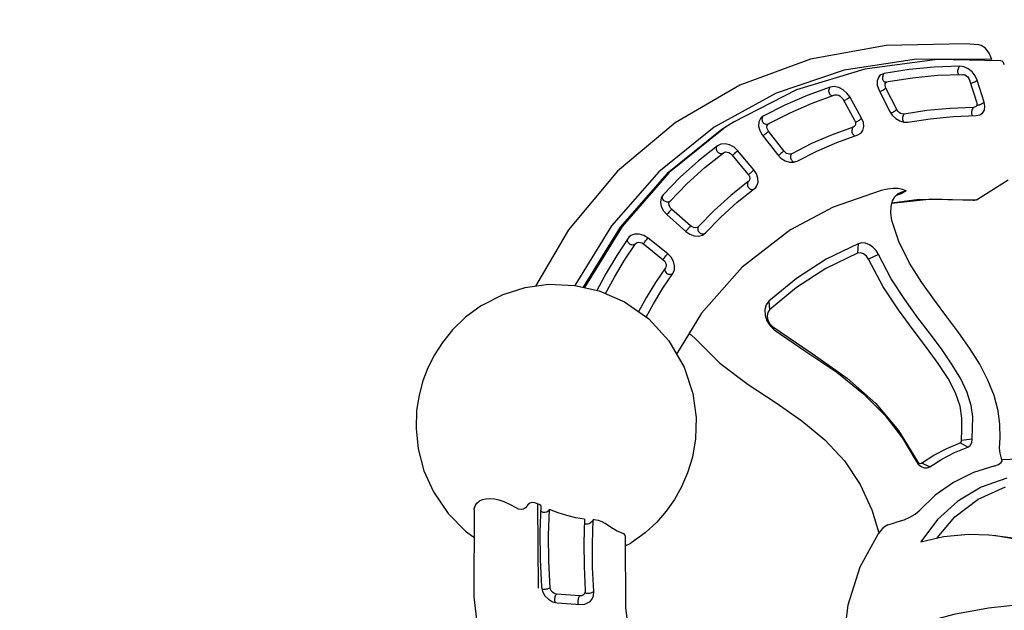
# Model space of a CAD drawing. Units: millimetres. Extents: x -1807 to 19961, y -823 to 13676.
# Drawn here: x 8691 to 9325, y 6362 to 6742 of the extents above; entities that cross this region are included whole.
import ezdxf

# ---------------------------------------------------------------- set-up
doc = ezdxf.new("R2010")
doc.units = ezdxf.units.MM
doc.dimstyles.new('Qitele', dxfattribs={"dimscale": 85, "dimtxt": 4, "dimasz": 5, "dimexe": 4, "dimexo": 0, "dimgap": 3, "dimtad": 1, "dimdec": 0, "dimrnd": 10, "dimzin": 1, "dimtxsty": 'Standard', "dimblk": 'OBLIQUE', "dimcen": 5, "dimdle": 4, "dimclrd": 256, "dimclre": 256, "dimclrt": 256, "dimadec": 0, "dimazin": 0, "dimtfac": 1, "dimtdec": 0, "dimtmove": 0, "dimatfit": 3, "dimldrblk": 'OBLIQUE', "dimfxl": 6, "dimfxlon": 1, "dimlwd": 40, "dimlwe": 30, "dimarcsym": 0})

# ---------------------------------------------------------------- blocks, each defined once
blk = doc.blocks.new('A$C44781325')
at = {"color": 7, "linetype": 'Continuous'}
for p, q in [((681.08, 596.2), (678.9, 594.04)), ((739.68, 570.91), (693.42, 599.5)), ((678.9, 594.04), (670.02, 581.96)), ((675.03, 579.4), (683.91, 591.48)), ((674.47, 576.47), (674.38, 576.84)), ((674.94, 575.38), (674.61, 575.19)), ((692.12, 534.15), (652.9, 558.62)), ((711.5, 545.65), (711.81, 546.1)), ((686.74, 537.5), (686.36, 533.6)), ((865.91, 435.62), (845.99, 475.9)), ((861.95, 429.98), (841.44, 471.31)), ((862.19, 431.28), (842.12, 471.99)), ((775.26, 428.34), (775.26, 428.34)), ((847.71, 429.06), (847.74, 429.55)), ((847.78, 428.61), (847.88, 428.34)), ((847.88, 428.34), (847.96, 427.95)), ((853.68, 429.94), (853.42, 430.68)), ((823.71, 421.46), (823.26, 421.67)), ((824.1, 421.18), (823.71, 421.46)), ((845.02, 424.21), (829.65, 418.88)), ((829.86, 418.98), (829.94, 418.75)), ((829.94, 418.75), (830.03, 418.5)), ((830.03, 418.5), (830.13, 418.23)), ((831.37, 414.44), (846.74, 419.78)), ((845.23, 424.31), (845.41, 423.84)), ((845.41, 423.84), (845.61, 423.28)), ((845.61, 423.28), (845.81, 422.7)), ((845.81, 422.7), (846.02, 422.09)), ((830.13, 418.23), (830.23, 417.94)), ((830.23, 417.94), (830.33, 417.66)), ((830.33, 417.66), (830.43, 417.37)), ((830.43, 417.37), (830.64, 416.75)), ((830.64, 416.75), (830.85, 416.13)), ((830.85, 416.13), (831.04, 415.52)), ((853.07, 401.52), (837.44, 396.89)), ((856.24, 402.05), (853.07, 401.52)), ((853.41, 400.57), (853.09, 401.62)), ((853.78, 399.31), (853.41, 400.57)), ((607.64, 393.22), (606.68, 395.51)), ((621.91, 390.81), (606.96, 394.84)), ((608.26, 391), (607.64, 393.22)), ((837.78, 395.94), (837.47, 396.99)), ((838.51, 393.49), (837.78, 395.94)), ((838.82, 392.4), (838.51, 393.49)), ((838.82, 392.4), (854.44, 397.02)), ((859.37, 395.14), (859.37, 395.16)), ((865.16, 396.79), (864.08, 398.91)), ((865.08, 396.95), (865.17, 396.74)), ((865.17, 396.74), (865.16, 396.79)), ((829.76, 389.13), (829.92, 386.71)), ((829.91, 386.73), (829.91, 386.72)), ((753.59, 382.38), (755.86, 382.16)), ((594.25, 358.2), (587.76, 374.94)), ((770.94, 375.48), (765.98, 378.13)), ((802.47, 338.99), (798.64, 378.48)), ((865.69, 364.74), (867.42, 349.4)), ((597.34, 340.91), (594.25, 358.21)), ((835.69, 358.88), (837.29, 344.84)), ((633.32, 349.92), (632.78, 349.3)), ((867.42, 349.4), (867.38, 348.73)), ((867.39, 350.34), (867.53, 350.81)), ((867.53, 350.81), (867.8, 351.24)), ((625.54, 344.36), (630.55, 347.71)), ((837.29, 344.84), (837.48, 343.75)), ((843, 346.25), (842.67, 346.67)), ((843.27, 345.39), (843.2, 345.79)), ((846.9, 343.27), (846.92, 343.01)), ((846.92, 343.01), (846.95, 342.73)), ((846.95, 342.73), (846.99, 342.42)), ((846.99, 342.42), (847.03, 342.13)), ((863.48, 345.65), (847.45, 343.37)), ((862.94, 345.57), (862.96, 345.29)), ((862.96, 345.29), (863.02, 344.71)), ((863.02, 344.71), (863.11, 344.1)), ((863.11, 344.1), (863.21, 343.46)), ((880.69, 333.38), (880.59, 342.41)), ((881.86, 300.31), (884.59, 345.83)), ((596.94, 323.45), (597.34, 340.9)), ((800.19, 308.35), (802.47, 339.16)), ((802.47, 338.99), (802.47, 338.99)), ((847.03, 342.13), (847.07, 341.82)), ((847.68, 338.74), (863.72, 341.03)), ((880.69, 335.31), (880.69, 333.38)), ((591.43, 328.96), (588.84, 310.03)), ((593.07, 306.25), (596.94, 323.45)), ((623.3, 317.01), (628.24, 319.58)), ((626.1, 311.76), (629.05, 318.08)), ((847.76, 315.97), (863.8, 317.52)), ((863.93, 322.14), (847.88, 320.58)), ((873.74, 315.23), (873.55, 317.07)), ((771.7, 307.06), (766.73, 310.76)), ((838.27, 314.49), (837.66, 312.12)), ((867.74, 315.49), (867.82, 314.77)), ((867.83, 315.73), (868.01, 316.17)), ((868.01, 316.17), (868.29, 316.57)), ((872.33, 316.88), (872.81, 316.54)), ((872.81, 316.54), (873.21, 316.15)), ((758.92, 299.79), (759.76, 306.8)), ((792.9, 276.44), (800.19, 308.35)), ((593.81, 283.76), (604.8, 302.65)), ((604.33, 302.75), (605.69, 302.45)), ((611.86, 299.94), (611.83, 299.96)), ((772.83, 280.77), (772.83, 280.77)), ((834.24, 284.06), (831.24, 270.16)), ((864.1, 284.12), (860.81, 268.93)), ((782.44, 274.7), (775.23, 258.6)), ((784.11, 266.63), (785.07, 270.43)), ((784.11, 266.63), (785.04, 269.83)), ((784.11, 262.78), (784.11, 266.63)), ((785.3, 268.39), (785.3, 268.4)), ((838.89, 266.91), (838.84, 266.65)), ((855.93, 266.03), (840.24, 266.83)), ((838.97, 262.31), (854.66, 261.51)), ((854.53, 265.86), (854.45, 265.28)), ((854.58, 266.1), (854.53, 265.86)), ((775.23, 258.6), (755.19, 227.49)), ((833.29, 244.68), (830.23, 244.61)), ((848.75, 243.17), (833.29, 244.68)), ((822.36, 240.58), (821.01, 238.4)), ((831.67, 240.23), (847.13, 238.73)), ((850.15, 236.11), (849.98, 235.31)), ((850.09, 236.68), (850.15, 236.11)), ((850.16, 236.67), (850.43, 237.02)), ((850.43, 237.02), (850.76, 237.29)), ((850.76, 237.29), (851.16, 237.49)), ((755.19, 227.49), (755.19, 203.42)), ((808.62, 211.87), (801.21, 198.98)), ((836.45, 206.33), (828.35, 192.25)), ((806.5, 195.42), (806.25, 196.04)), ((806.67, 194.88), (806.54, 194.7)), ((822.84, 190.36), (808.49, 194.07)), ((805.8, 189.93), (820.15, 186.22))]:
    blk.add_line(p, q, dxfattribs=at)
for points in [[(757.99, 607.61), (710.77, 637.6), (657.66, 662.82), (600.58, 682.11), (540.58, 695.11), (478.89, 701.58), (416.68, 701.39), (355.11, 694.57)], [(866.85, 533.6), (865.95, 546.35), (863.54, 557.82), (860.21, 567.58), (856.12, 576.28), (851.31, 584.22), (845.85, 591.47), (839.42, 598.39), (831.83, 604.97), (822.35, 611.39), (810.43, 617.26), (796.5, 621.62), (781.73, 623.7), (764.86, 623.07), (749.28, 619.6), (743.21, 617)], [(652.9, 558.62), (609.45, 578.59), (562.7, 593.6), (513.62, 603.34), (463.2, 607.62)], [(757.99, 607.61), (758.6, 607.12), (759.88, 605.64), (760.67, 603.87), (760.94, 601.87)], [(693, 597.23), (690.22, 598.22), (687.05, 598.41), (683.88, 597.71), (681.08, 596.2)], [(689.87, 594.94), (690.07, 595.51), (690.31, 596.07)], [(690.31, 596.07), (690.6, 596.61), (690.91, 597.07)], [(690.91, 597.07), (691.24, 597.44), (691.58, 597.71)], [(737.55, 569.67), (723.24, 579.37), (708.38, 588.56), (693, 597.23)], [(744.72, 584.09), (748.73, 586.24), (752.03, 588.46), (754.71, 590.7), (756.88, 592.94), (758.6, 595.18), (759.88, 597.46), (760.67, 599.72), (760.94, 601.87)], [(681.03, 594.79), (680.55, 595), (680.09, 595.12)], [(682.02, 594.14), (681.52, 594.5), (681.03, 594.79)], [(682.93, 593.27), (682.49, 593.73), (682.02, 594.14)], [(683.59, 592.33), (683.3, 592.8), (682.93, 593.27)], [(683.91, 591.48), (683.79, 591.88), (683.59, 592.33)], [(683.91, 591.48), (684.51, 592.14), (685.33, 592.72), (686.36, 593.13), (687.5, 593.31), (688.64, 593.19), (689.6, 592.83)], [(689.6, 592.83), (689.57, 593.28), (689.61, 593.8)], [(689.6, 592.83), (704.39, 584.5), (718.69, 575.69), (732.47, 566.4)], [(689.61, 593.8), (689.71, 594.36), (689.87, 594.94)], [(741.64, 578.94), (741.56, 580.36), (742.09, 581.8), (743.17, 583.09), (744.72, 584.09)], [(670.02, 581.96), (668.71, 579.41), (668.35, 576.66), (668.47, 575.71)], [(672.15, 582.71), (671.68, 582.9), (671.25, 583)], [(673.11, 582.05), (672.63, 582.42), (672.15, 582.71)], [(673.97, 581.21), (673.56, 581.65), (673.11, 582.05)], [(674.66, 580.28), (674.35, 580.75), (673.97, 581.21)], [(674.38, 576.84), (674.33, 577.42), (674.52, 578.45), (675.03, 579.4)], [(675.03, 579.4), (674.89, 579.82), (674.66, 580.28)], [(742.37, 576.49), (741.99, 577.72), (741.64, 578.94)], [(668.47, 575.71), (668.96, 574.11), (670.41, 571.95), (672.61, 570.27)], [(672.59, 571.19), (672.57, 570.69), (672.61, 570.27)], [(672.83, 572.33), (672.67, 571.73), (672.59, 571.19)], [(673.3, 573.5), (673.04, 572.92), (672.83, 572.33)], [(673.92, 574.5), (673.6, 574.04), (673.3, 573.5)], [(674.61, 575.19), (674.26, 574.89), (673.92, 574.5)], [(676.01, 574.66), (675.4, 575.09), (674.86, 575.68), (674.47, 576.47)], [(715.2, 550.56), (702.58, 559.02), (689.52, 567.06), (676.01, 574.66)], [(732.47, 566.4), (732, 567.59), (731.93, 568.81), (732.26, 569.93), (732.96, 570.83), (733.86, 571.33), (734.86, 571.45)], [(737.55, 569.67), (738.61, 570.29), (739.68, 570.91)], [(739.68, 570.91), (741.1, 572), (742.07, 573.4), (742.52, 574.96), (742.37, 576.49)], [(672.61, 570.27), (686.13, 562.65), (699.2, 554.58), (711.81, 546.1)], [(715.2, 550.56), (719, 554.87), (723.15, 558.96), (727.64, 562.81), (732.47, 566.4)], [(711.81, 546.1), (711.3, 547.27), (711.08, 548.52), (711.13, 549.71), (711.45, 550.79), (712.02, 551.59), (712.8, 552.02)], [(705.75, 540.77), (707.71, 541.75), (709.66, 543.4), (711.5, 545.65)], [(694.22, 534.47), (697.37, 536.86), (701.2, 538.97), (705.75, 540.77)], [(866.85, 533.6), (865.51, 518.09), (861.74, 503.66), (855.56, 489.88), (845.93, 475.81), (834.64, 464.49), (819.96, 454.45), (802.39, 447.11), (783.57, 443.62), (764, 444.23), (746.53, 448.51), (732.37, 454.94), (721.06, 462.47), (712.03, 470.56), (705.11, 478.53), (699.55, 486.63), (695.09, 494.87), (691.59, 503.32), (688.93, 512.22), (687.08, 522.2), (686.36, 533.6)], [(692.12, 534.15), (692.8, 533.88), (693.5, 534), (694.22, 534.47)], [(838.95, 173.36), (844.04, 180.31), (870.31, 224), (888.62, 270.02), (898.69, 317.48), (900.36, 365.59), (893.58, 413.47), (878.46, 460.23), (859.06, 497.68)], [(853.42, 430.68), (847.98, 442.74), (841.93, 454.63), (835.72, 465.56)], [(830.95, 461.96), (836.82, 451.54), (842.59, 440.15), (847.78, 428.61)], [(606.68, 395.51), (594.77, 416.92), (578.29, 436.45), (560.02, 451.48)], [(824.6, 420.4), (819.87, 430.89), (814.65, 441.24), (809.66, 450.15)], [(798.64, 378.48), (787.52, 416.31), (773.69, 443.93)], [(804.12, 447.83), (808.96, 439.24), (814.22, 428.85), (818.97, 418.32)], [(848.14, 430.52), (848.49, 430.98), (848.92, 431.38)], [(848.92, 431.38), (849.42, 431.71), (849.95, 431.95)], [(849.95, 431.95), (850.51, 432.11), (851.09, 432.17)], [(851.09, 432.17), (851.64, 432.14), (852.16, 432)], [(852.16, 432), (852.61, 431.77), (852.97, 431.47)], [(880.59, 342.41), (875.34, 387.32), (862.19, 431.28)], [(884.59, 345.83), (879.24, 391.22), (865.91, 435.62)], [(775.26, 428.34), (753.88, 423.34), (732.54, 415.24), (712.98, 406.38), (694.39, 398.37), (676.2, 392.35), (658.02, 388.95), (639.84, 388.46), (621.91, 390.81)], [(780.63, 430.08), (779.11, 429.33), (775.26, 428.34)], [(847.96, 427.95), (847.93, 427.19), (847.64, 426.34), (847.02, 425.47), (846.11, 424.73), (845.02, 424.21)], [(846.74, 419.78), (849.57, 421.16), (851.9, 423.21), (853.39, 425.66), (853.91, 428.23), (853.68, 429.94)], [(847.74, 429.55), (847.89, 430.04), (848.14, 430.52)], [(880.58, 340.91), (875.23, 385.94), (861.95, 429.98)], [(478.76, 279.7), (492.74, 298.14), (506.06, 318.31), (518.12, 339.47), (528.46, 360.84), (536.78, 381.77), (542.89, 401.67), (546.68, 420.01)], [(818.98, 419.29), (818.91, 418.79), (818.97, 418.32)], [(819.41, 420.25), (819.15, 419.77), (818.98, 419.29)], [(820.14, 421.08), (819.75, 420.69), (819.41, 420.25)], [(821.14, 421.67), (820.62, 421.42), (820.14, 421.08)], [(822.24, 421.85), (821.68, 421.81), (821.14, 421.67)], [(823.26, 421.67), (822.77, 421.8), (822.24, 421.85)], [(829.65, 418.88), (828.74, 418.65), (827.74, 418.58), (826.72, 418.73), (825.78, 419.11), (825.05, 419.7), (824.6, 420.4)], [(846.02, 422.09), (846.23, 421.46), (846.42, 420.86)], [(846.42, 420.86), (846.6, 420.28), (846.74, 419.78)], [(818.97, 418.32), (820.34, 416.29), (822.54, 414.73), (825.27, 413.88), (828.32, 413.78), (831.37, 414.44)], [(831.04, 415.52), (831.13, 415.22), (831.22, 414.94)], [(831.22, 414.94), (831.3, 414.68), (831.37, 414.44)], [(864.08, 398.91), (862.09, 400.66), (859.38, 401.75), (856.24, 402.05)], [(837.44, 396.89), (834.58, 395.66), (832.17, 393.79), (830.52, 391.53), (829.76, 389.13)], [(854.44, 397.02), (854.31, 397.5), (853.78, 399.31)], [(854.44, 397.02), (855.38, 397.21), (856.39, 397.23), (857.41, 397.02), (858.33, 396.57), (859.01, 395.91), (859.37, 395.14)], [(859.37, 395.14), (863.01, 380), (865.69, 364.74)], [(859.39, 396.11), (859.56, 396.58), (859.83, 397.03)], [(859.83, 397.03), (860.18, 397.44), (860.59, 397.79)], [(860.59, 397.79), (861.08, 398.1), (861.61, 398.3)], [(861.61, 398.3), (862.17, 398.4), (862.75, 398.39)], [(862.75, 398.39), (863.28, 398.3), (863.79, 398.12)], [(863.79, 398.12), (864.26, 397.87), (864.66, 397.56)], [(873.34, 350.35), (871.58, 365.91), (868.86, 381.39), (865.17, 396.74)], [(608.26, 387.14), (607.52, 384.1), (606.52, 380.41), (605.53, 376.48), (604.85, 372.5), (604.73, 368.7), (605.31, 365.22)], [(608.26, 387.14), (608.43, 388.37), (608.43, 389.66), (608.26, 391)], [(830.28, 388.59), (830.02, 388.12), (829.88, 387.64)], [(829.92, 386.71), (833.23, 372.84), (835.69, 358.88)], [(831.09, 389.38), (830.64, 389.01), (830.28, 388.59)], [(832.15, 389.86), (831.61, 389.67), (831.09, 389.38)], [(833.32, 389.99), (832.73, 389.97), (832.15, 389.86)], [(834.42, 389.73), (833.88, 389.91), (833.32, 389.99)], [(835.26, 389.13), (834.88, 389.46), (834.42, 389.73)], [(835.72, 388.3), (835.54, 388.73), (835.26, 389.13)], [(835.72, 388.3), (835.64, 388.94), (835.74, 389.66), (836.11, 390.46), (836.77, 391.25), (837.71, 391.93), (838.82, 392.4)], [(843.2, 345.79), (841.58, 360.05), (839.08, 374.23), (835.72, 388.3)], [(755.86, 382.16), (727.6, 369.71), (702.22, 359.1), (678.57, 352.21), (656.15, 349.06), (632.78, 349.3)], [(753.59, 382.38), (730.92, 372.49), (708.92, 362.78), (688.11, 355.47), (668.74, 351.12), (650.6, 349.45), (633.32, 349.92)], [(770.94, 375.48), (769.84, 378.2), (767.64, 380.6), (764.54, 382.35), (760.89, 383.27), (757.09, 383.26), (753.59, 382.38)], [(765.98, 378.13), (765.11, 380.05), (763.38, 381.58), (761.03, 382.52), (758.4, 382.72), (755.86, 382.16)], [(587.76, 374.94), (582.97, 360.74), (575.5, 346.29), (568.23, 335.51)], [(766.73, 310.76), (769.16, 333.21), (768.91, 355.72), (765.98, 378.13)], [(771.7, 307.06), (774.17, 329.87), (773.92, 352.71), (770.94, 375.48)], [(584.28, 364.63), (589.7, 347.96), (591.43, 328.96)], [(603.92, 308.58), (607.5, 322.59), (608.94, 336.83), (608.2, 351.11), (605.31, 365.22)], [(633.32, 349.92), (630.92, 349.81), (628.71, 349.07), (626.95, 347.8), (625.85, 346.15), (625.54, 344.36)], [(632.78, 349.3), (631.93, 349.23), (631.19, 348.9), (630.7, 348.36), (630.55, 347.71)], [(867.38, 348.73), (867.12, 347.99), (866.58, 347.22), (865.74, 346.5), (864.65, 345.95), (863.48, 345.65)], [(863.72, 341.03), (866.78, 341.84), (869.6, 343.39), (871.76, 345.48), (873.03, 347.88), (873.34, 350.35)], [(867.8, 351.24), (868.17, 351.63), (868.62, 351.94)], [(868.62, 351.94), (869.14, 352.17), (869.7, 352.31)], [(869.7, 352.31), (870.28, 352.36), (870.89, 352.31)], [(870.89, 352.31), (871.47, 352.16), (872.01, 351.92)], [(872.01, 351.92), (872.49, 351.6), (872.87, 351.23)], [(872.87, 351.23), (873.16, 350.8), (873.34, 350.35)], [(625.54, 344.36), (625.6, 335.2), (624.85, 326.08), (623.3, 317.01)], [(630.55, 347.71), (630.61, 338.3), (629.84, 328.91), (628.24, 319.58)], [(837.76, 346.67), (837.48, 346.25), (837.3, 345.8)], [(837.48, 343.75), (837.94, 342.6), (839.51, 340.68), (841.8, 339.34), (844.62, 338.67), (847.68, 338.74)], [(838.52, 347.35), (838.11, 347.04), (837.76, 346.67)], [(839.57, 347.75), (839.02, 347.6), (838.52, 347.35)], [(840.73, 347.71), (840.14, 347.78), (839.57, 347.75)], [(841.79, 347.33), (841.28, 347.55), (840.73, 347.71)], [(842.67, 346.67), (842.27, 347.03), (841.79, 347.33)], [(847.45, 343.37), (846.53, 343.32), (845.57, 343.44), (844.66, 343.77), (843.9, 344.32), (843.4, 345.03), (843.27, 345.39)], [(863.21, 343.46), (863.32, 342.8), (863.45, 342.17)], [(847.07, 341.82), (847.12, 341.5), (847.17, 341.17)], [(847.17, 341.17), (847.23, 340.84), (847.29, 340.51)], [(847.29, 340.51), (847.35, 340.19), (847.41, 339.88)], [(847.41, 339.88), (847.48, 339.57), (847.54, 339.27)], [(847.54, 339.27), (847.61, 338.99), (847.68, 338.74)], [(863.45, 342.17), (863.58, 341.56), (863.72, 341.03)], [(568.23, 335.51), (565.45, 331.89), (552.98, 317.86), (538.33, 304.53), (521.88, 292.24), (504.14, 281.34), (485.71, 272.07)], [(565.94, 332.44), (556.18, 320.62), (541.55, 306.32), (524.72, 293.09), (506.1, 281.25), (486.14, 271.06)], [(822.59, 166.67), (845.1, 201.09), (864.75, 243.81), (876.69, 288.19), (880.69, 333.38)], [(623.3, 317.01), (623.36, 315.01), (624.37, 313.15), (626.1, 311.76)], [(628.24, 319.58), (628.26, 319.02), (628.54, 318.5), (629.05, 318.08)], [(629.05, 318.08), (634.94, 314.18), (641.16, 310.16), (648.29, 307.13), (657.11, 305.12), (667.45, 304.28), (679.02, 304.44), (691.81, 305.31), (705.99, 306.56), (721.84, 307.75), (739.69, 308.17), (759.76, 306.8)], [(847.88, 320.58), (844.82, 319.92), (841.99, 318.57), (839.74, 316.68), (838.27, 314.49)], [(847.18, 319.67), (847.15, 320.26), (847.15, 320.42)], [(847.31, 318.41), (847.23, 319.05), (847.18, 319.67)], [(847.51, 317.11), (847.4, 317.75), (847.31, 318.41)], [(847.76, 315.97), (847.63, 316.5), (847.51, 317.11)], [(863.22, 321.23), (863.19, 321.8), (863.19, 322.14)], [(863.35, 319.92), (863.27, 320.59), (863.22, 321.23)], [(863.55, 318.61), (863.44, 319.25), (863.35, 319.92)], [(863.8, 317.52), (863.68, 318.02), (863.55, 318.61)], [(863.8, 317.52), (864.73, 317.53), (865.69, 317.36), (866.58, 316.96), (867.29, 316.35), (867.72, 315.58), (867.74, 315.49)], [(873.55, 317.07), (873.4, 317.54), (872.09, 319.61), (869.9, 321.18), (867.06, 322.05), (863.93, 322.14)], [(868.29, 316.57), (868.64, 316.91), (869.06, 317.18)], [(869.06, 317.18), (869.56, 317.39), (870.1, 317.49)], [(870.1, 317.49), (870.67, 317.48), (871.26, 317.36)], [(871.26, 317.36), (871.81, 317.16), (872.33, 316.88)], [(626.1, 311.76), (632.37, 307.57), (638.21, 303.85), (644.91, 300.85), (653.22, 298.62), (662.85, 297.43), (673.54, 297.2), (685.16, 297.73), (697.61, 298.73), (710.95, 299.9), (725.4, 300.86), (741.34, 301.07), (758.92, 299.79)], [(759.76, 306.8), (762.16, 306.86), (764.34, 307.64), (765.95, 309.02), (766.73, 310.76)], [(837.66, 312.12), (836.38, 298.06), (834.24, 284.06)], [(837.06, 269.97), (840.11, 284.09), (842.28, 298.31), (843.58, 312.58)], [(838.85, 314.56), (838.4, 314.28), (838.16, 314.05)], [(839.94, 314.84), (839.38, 314.75), (838.85, 314.56)], [(841.13, 314.74), (840.53, 314.83), (839.94, 314.84)], [(842.25, 314.26), (841.7, 314.54), (841.13, 314.74)], [(843.11, 313.49), (842.72, 313.9), (842.25, 314.26)], [(843.58, 312.58), (843.4, 313.04), (843.11, 313.49)], [(843.58, 312.58), (843.7, 313.21), (844.03, 313.89), (844.62, 314.59), (845.48, 315.24), (846.58, 315.72), (847.76, 315.97)], [(867.82, 314.77), (866.43, 299.41), (864.1, 284.12)], [(866.63, 268.74), (869.96, 284.15), (872.33, 299.65), (873.74, 315.23)], [(873.21, 316.15), (873.54, 315.71), (873.74, 315.23)], [(603.92, 308.58), (603.33, 306.03), (603.42, 304.02), (604, 302.92), (604.33, 302.75)], [(758.92, 299.79), (761.85, 299.72), (764.74, 300.25), (767.36, 301.36), (769.49, 302.97), (770.97, 304.94), (771.7, 307.06)], [(605.69, 302.45), (609, 301.37), (611.83, 299.96)], [(611.86, 299.94), (617.22, 296.17), (624.58, 291.72), (632.85, 288), (642.47, 285.01), (653.04, 283.04), (664.37, 282.09), (676.3, 282.03), (688.71, 282.67), (701.55, 283.73), (714.9, 284.88), (728.91, 285.74), (743.67, 285.77), (759.09, 284.2), (772.83, 280.77)], [(826.39, 171.29), (852.48, 212.22), (871.09, 255.49), (881.86, 300.31)], [(772.83, 280.77), (777.23, 278.86), (780.75, 276.47), (783.3, 273.8), (784.82, 271.05), (785.3, 268.4)], [(755.85, 229.66), (770.73, 251.76), (782.1, 275.06)], [(784.11, 262.78), (786.19, 264.35), (788.1, 266.34), (789.87, 269.03), (791.49, 272.45), (792.9, 276.44)], [(833.48, 272.63), (832.95, 272.59), (832.46, 272.43)], [(834.63, 272.37), (834.05, 272.55), (833.48, 272.63)], [(784.11, 262.78), (785.15, 266.36), (785.3, 268.39)], [(831.24, 270.16), (831.13, 267.92), (831.24, 267.37)], [(831.24, 267.37), (831.94, 265.78), (833.64, 264.02), (836.07, 262.82), (838.97, 262.31)], [(832.46, 272.43), (832.05, 272.21), (831.7, 271.9)], [(835.68, 271.78), (835.17, 272.11), (834.63, 272.37)], [(836.54, 270.95), (836.14, 271.39), (835.68, 271.78)], [(837.06, 269.97), (836.86, 270.48), (836.54, 270.95)], [(837.07, 268.88), (837.01, 269.2), (837.06, 269.97)], [(840.24, 266.83), (839.41, 266.94), (838.57, 267.22), (837.81, 267.72), (837.25, 268.41), (837.07, 268.88)], [(838.84, 266.65), (838.8, 266.37), (838.77, 266.07)], [(854.66, 261.51), (857.77, 261.72), (860.88, 262.68), (863.58, 264.31), (865.56, 266.41), (866.63, 268.74)], [(860.81, 268.93), (860.55, 268.28), (860.07, 267.61), (859.32, 266.97), (858.31, 266.43), (857.12, 266.1), (855.93, 266.03)], [(861.18, 270.7), (861.54, 271.01), (861.98, 271.24)], [(861.98, 271.24), (862.5, 271.37), (863.05, 271.4)], [(863.05, 271.4), (863.62, 271.33), (864.22, 271.17)], [(864.22, 271.17), (864.79, 270.91), (865.32, 270.57)], [(865.32, 270.57), (865.8, 270.15), (866.17, 269.71)], [(866.17, 269.71), (866.45, 269.22), (866.63, 268.74)], [(838.73, 265.46), (838.72, 265.14), (838.72, 264.81)], [(838.72, 264.81), (838.72, 264.47), (838.73, 264.14)], [(838.77, 266.07), (838.74, 265.78), (838.73, 265.46)], [(838.73, 264.14), (838.75, 263.81), (838.78, 263.49)], [(838.78, 263.49), (838.82, 263.16), (838.86, 262.86)], [(838.86, 262.86), (838.91, 262.57), (838.97, 262.31)], [(854.45, 265.28), (854.41, 264.67), (854.4, 264.01)], [(854.4, 264.01), (854.42, 263.34), (854.47, 262.69)], [(854.47, 262.69), (854.55, 262.06), (854.66, 261.51)], [(830.23, 244.61), (827.14, 243.83), (824.43, 242.42), (822.36, 240.58)], [(831.5, 241.41), (831.47, 242.07), (831.48, 242.74)], [(831.48, 242.74), (831.52, 243.38), (831.59, 244)], [(831.67, 240.23), (831.57, 240.78), (831.5, 241.41)], [(831.59, 244), (831.69, 244.58), (831.71, 244.64)], [(846.91, 241.19), (846.95, 241.87), (847.03, 242.5)], [(846.95, 239.85), (846.91, 240.51), (846.91, 241.19)], [(847.03, 242.5), (847.14, 243.07), (847.22, 243.32)], [(855.92, 238.14), (855.53, 239.2), (854.01, 241.12), (851.64, 242.5), (848.75, 243.17)], [(806.57, 197.71), (814.09, 210.8), (820.8, 224.15), (826.68, 237.73)], [(821.01, 238.4), (815.22, 225.02), (808.62, 211.87)], [(823.19, 240.68), (822.66, 240.7), (822.44, 240.66)], [(824.33, 240.35), (823.76, 240.57), (823.19, 240.68)], [(825.41, 239.66), (824.88, 240.05), (824.33, 240.35)], [(826.23, 238.73), (825.86, 239.22), (825.41, 239.66)], [(826.68, 237.73), (826.5, 238.23), (826.23, 238.73)], [(826.68, 237.73), (827, 238.32), (827.52, 238.92), (828.3, 239.49), (829.32, 239.95), (830.5, 240.22), (831.67, 240.23)], [(833.71, 190.98), (841.93, 205.26), (849.24, 219.83), (855.64, 234.65)], [(849.98, 235.31), (843.67, 220.69), (836.45, 206.33)], [(847.13, 238.73), (847.02, 239.25), (846.95, 239.85)], [(847.13, 238.73), (848, 238.56), (848.84, 238.21), (849.53, 237.67), (850, 236.94), (850.09, 236.68)], [(851.16, 237.49), (851.64, 237.6), (852.16, 237.6)], [(852.16, 237.6), (852.71, 237.47), (853.28, 237.24)], [(853.28, 237.24), (853.8, 236.94), (854.3, 236.57)], [(854.3, 236.57), (854.75, 236.13), (855.14, 235.67)], [(855.14, 235.67), (855.45, 235.16), (855.64, 234.65)], [(855.64, 234.65), (856.08, 236.94), (855.92, 238.14)], [(755.19, 227.49), (755.51, 229.09), (755.85, 229.66)], [(801.21, 198.98), (800.35, 196.78), (800.38, 194.7)], [(803.28, 201.03), (802.78, 201.09), (802.33, 201.03)], [(804.33, 200.56), (803.8, 200.85), (803.28, 201.03)], [(805.3, 199.77), (804.83, 200.2), (804.33, 200.56)], [(806.1, 198.79), (805.73, 199.29), (805.3, 199.77)], [(806.57, 197.71), (806.39, 198.25), (806.1, 198.79)], [(806.25, 196.04), (806.22, 196.17), (806.26, 196.97), (806.57, 197.71)], [(800.38, 194.7), (801.43, 192.55), (803.29, 190.96), (805.8, 189.93)], [(805.72, 191.79), (805.7, 191.46), (805.69, 191.14)], [(805.69, 191.14), (805.69, 190.81), (805.71, 190.5)], [(805.71, 190.5), (805.75, 190.21), (805.8, 189.93)], [(805.8, 192.46), (805.76, 192.12), (805.72, 191.79)], [(805.93, 193.1), (805.86, 192.78), (805.8, 192.46)], [(806.09, 193.69), (806, 193.4), (805.93, 193.1)], [(806.3, 194.24), (806.19, 193.98), (806.09, 193.69)], [(806.54, 194.7), (806.41, 194.49), (806.3, 194.24)], [(808.49, 194.07), (807.72, 194.35), (807.02, 194.8), (806.5, 195.42)], [(820.15, 186.22), (823.13, 185.84), (826.36, 186.2), (829.4, 187.26), (831.92, 188.91), (833.71, 190.98)], [(820.89, 190.99), (820.65, 190.54), (820.44, 189.98)], [(828.35, 192.25), (827.9, 191.67), (827.23, 191.12), (826.32, 190.63), (825.19, 190.3), (823.97, 190.21), (822.84, 190.36)], [(829.56, 194.35), (829.9, 194.37), (830.41, 194.3)], [(830.41, 194.3), (830.94, 194.13), (831.49, 193.85)], [(831.49, 193.85), (832.02, 193.48), (832.51, 193.04)], [(832.51, 193.04), (832.94, 192.54), (833.29, 192.02)], [(833.29, 192.02), (833.55, 191.49), (833.71, 190.98)], [(820.15, 188.75), (820.07, 188.08), (820.04, 187.43)], [(820.04, 187.43), (820.06, 186.79), (820.15, 186.22)], [(820.44, 189.98), (820.28, 189.39), (820.15, 188.75)], [(826.39, 171.29), (830.87, 170.47), (834.75, 170.76), (837.75, 172.15), (838.95, 173.36)], [(819.33, 166.19), (820.75, 165.94), (821.9, 166.15), (822.59, 166.67)]]:
    blk.add_lwpolyline(points, dxfattribs=at)
blk = doc.blocks.new('A$C110D63D4')
blk.add_blockref('A$C44781325', (0, 0))
blk = doc.blocks.new('_Oblique')
at = {"color": 0, "linetype": 'ByBlock', "lineweight": -2}
blk.add_line((-0.5, -0.5), (0.5, 0.5), dxfattribs=at)
blk = doc.blocks.new('*D21')
at = {"lineweight": 30, "transparency": 16777216}
for p, q in [((4042.91, 10995.61), (4042.91, 11845.61)), ((14913.27, 10995.61), (14913.27, 11845.61))]:
    blk.add_line(p, q, dxfattribs=at)
at = {"lineweight": 40, "transparency": 16777216}
blk.add_line((3702.91, 11505.61), (15253.27, 11505.61), dxfattribs=at)
at = {"layer": 'Defpoints', "color": 0, "transparency": 16777216}
for p in [(14913.27, 11505.61), (14913.27, 5639.73), (4042.91, 5369.58)]:
    blk.add_point(p, dxfattribs=at)
at = {"lineweight": 40, "transparency": 16777216, "xscale": 425, "yscale": 425, "zscale": 425, "rotation": 180}
blk.add_blockref('_Oblique', (4042.91, 11505.61), dxfattribs=at)
at = {"lineweight": 40, "transparency": 16777216, "xscale": 425, "yscale": 425, "zscale": 425}
blk.add_blockref('_Oblique', (14913.27, 11505.61), dxfattribs=at)
at = {"transparency": 16777216, "insert": (9478.09, 11938.21), "char_height": 340, "attachment_point": 5}
blk.add_mtext('10870', dxfattribs=at)
blk = doc.blocks.new('*D22')
at = {"lineweight": 30, "transparency": 16777216}
for p, q in [((2496.99, 11854.74), (2496.99, 12704.74)), ((16555.07, 11854.74), (16555.07, 12704.74))]:
    blk.add_line(p, q, dxfattribs=at)
at = {"lineweight": 40, "transparency": 16777216}
blk.add_line((2156.99, 12364.74), (16895.07, 12364.74), dxfattribs=at)
at = {"layer": 'Defpoints', "color": 0, "transparency": 16777216}
for p in [(16555.07, 12364.74), (2496.99, 6677.46), (16555.07, 5879.07)]:
    blk.add_point(p, dxfattribs=at)
at = {"lineweight": 40, "transparency": 16777216, "xscale": 425, "yscale": 425, "zscale": 425, "rotation": 180}
blk.add_blockref('_Oblique', (2496.99, 12364.74), dxfattribs=at)
at = {"lineweight": 40, "transparency": 16777216, "xscale": 425, "yscale": 425, "zscale": 425}
blk.add_blockref('_Oblique', (16555.07, 12364.74), dxfattribs=at)
at = {"transparency": 16777216, "insert": (9451.15, 12797.34), "char_height": 340, "attachment_point": 5}
blk.add_mtext('14060', dxfattribs=at)
blk = doc.blocks.new('*D23')
at = {"lineweight": 40, "transparency": 16777216}
blk.add_line((1588.45, 9426.13), (1588.45, 2131.52), dxfattribs=at)
at = {"lineweight": 30, "transparency": 16777216}
for p, q in [((2098.45, 9086.13), (1248.45, 9086.13)), ((2098.45, 2471.52), (1248.45, 2471.52))]:
    blk.add_line(p, q, dxfattribs=at)
at = {"layer": 'Defpoints', "color": 0, "transparency": 16777216}
for p in [(10563.9, 9086.13), (1588.45, 2471.52), (8178.37, 2471.52)]:
    blk.add_point(p, dxfattribs=at)
at = {"lineweight": 40, "transparency": 16777216, "xscale": 425, "yscale": 425, "zscale": 425}
for p, rotation in [((1588.45, 9086.13), 90), ((1588.45, 2471.52), 270)]:
    blk.add_blockref('_Oblique', p, dxfattribs=dict(at, rotation=rotation))
at = {"transparency": 16777216, "insert": (1155.85, 5778.83), "char_height": 340, "attachment_point": 5, "rotation": 90}
blk.add_mtext('6610', dxfattribs=at)
blk = doc.blocks.new('*D24')
at = {"lineweight": 40, "transparency": 16777216}
blk.add_line((802.9, 10906.48), (802.9, 618.44), dxfattribs=at)
at = {"lineweight": 30, "transparency": 16777216}
for p, q in [((1312.9, 10566.48), (462.9, 10566.48)), ((1312.9, 958.44), (462.9, 958.44))]:
    blk.add_line(p, q, dxfattribs=at)
at = {"layer": 'Defpoints', "color": 0, "transparency": 16777216}
for p in [(9552.35, 10566.48), (802.9, 958.44), (7285.83, 958.44)]:
    blk.add_point(p, dxfattribs=at)
at = {"lineweight": 40, "transparency": 16777216, "xscale": 425, "yscale": 425, "zscale": 425}
for p, rotation in [((802.9, 10566.48), 90), ((802.9, 958.44), 270)]:
    blk.add_blockref('_Oblique', p, dxfattribs=dict(at, rotation=rotation))
at = {"transparency": 16777216, "insert": (370.3, 5762.46), "char_height": 340, "attachment_point": 5, "rotation": 90}
blk.add_mtext('9610', dxfattribs=at)

msp = doc.modelspace()

# ---------------------------------------------------------------- block references
at = {"rotation": 122.1091445086364}
msp.add_blockref('A$C110D63D4', (9901.41, 6107.47), dxfattribs=at)

# ---------------------------------------------------------------- dimensions: what is measured, and where the dimension line sits
at = {"color": 0}
dim = msp.add_linear_dim(base=(16555.07, 12364.74), p1=(2496.99, 6677.46), p2=(16555.07, 5879.07), dimstyle='Qitele', dxfattribs=at)
dim.commit()
dim.dimension.update_dxf_attribs({"geometry": '*D22', "text_midpoint": (9451.15, 12364.74), "dimtype": 160})
dim = msp.add_linear_dim(base=(14913.27, 11505.61), p1=(4042.91, 5369.58), p2=(14913.27, 5639.73), dimstyle='Qitele', dxfattribs=at)
dim.commit()
dim.dimension.update_dxf_attribs({"geometry": '*D21', "text_midpoint": (9478.09, 11938.21)})
for base, p1, p2, picture, middle in [((802.9, 958.44), (9552.35, 10566.48), (7285.83, 958.44), '*D24', (370.3, 5762.46)), ((1588.45, 2471.52), (10563.9, 9086.13), (8178.37, 2471.52), '*D23', (1155.85, 5778.83))]:
    dim = msp.add_linear_dim(base=base, p1=p1, p2=p2, angle=90, dimstyle='Qitele', dxfattribs=at)
    dim.commit()
    dim.dimension.update_dxf_attribs({"geometry": picture, "text_midpoint": middle})

doc.saveas('drawing.dxf')
